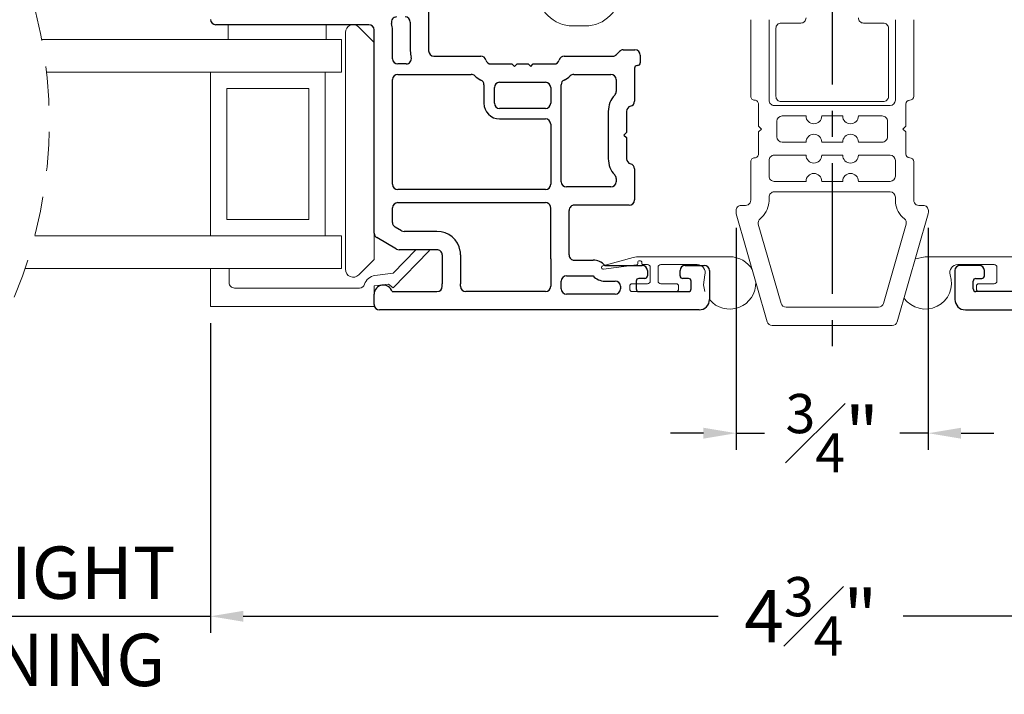
# Model space of a CAD drawing. Extents: x 54.8 to 70, y 12.9 to 35.5.
# Drawn here: x 60.2 to 64, y 12.9 to 15.5 of the extents above; entities that cross this region are included whole.
import ezdxf

# ---------------------------------------------------------------- set-up
doc = ezdxf.new("R2010")
doc.units = 0
doc.header["$LTSCALE"] = 0.3
doc.header["$MEASUREMENT"] = 0
doc.linetypes.add('CENTERX2', pattern=[0.8, 0.5, -0.1, 0.1, -0.1])
doc.linetypes.add('HIDDEN', pattern=[0.375, 0.25, -0.125])
doc.layers.get('0').update_dxf_attribs({"linetype": 'CONTINUOUS'})
doc.layers.get('Defpoints').update_dxf_attribs({"linetype": 'CONTINUOUS'})
for name, color, linetype in [('CENTER', 1, 'CENTERX2'), ('dim marketing', 7, 'CONTINUOUS'), ('PART', 7, 'CONTINUOUS')]:
    doc.layers.add(name, color=color, linetype=linetype)
doc.styles.add('ARCHITECTURAL', font='simplex.shx', dxfattribs={"height": 0.2})
doc.dimstyles.new('DIM-MMSTACKED', dxfattribs={"dimscale": 0, "dimtxt": 0.2, "dimasz": 0.125, "dimexe": 0.063, "dimexo": 0.063, "dimgap": 0.07, "dimtad": 0, "dimtih": 1, "dimtoh": 1, "dimdec": 4, "dimzin": 4, "dimdsep": 46, "dimlunit": 4, "dimtxsty": 'ARCHITECTURAL', "dimcen": 0.02, "dimclrt": 7, "dimadec": 0, "dimazin": 0, "dimtfac": 0.75, "dimtdec": 4, "dimtmove": 2, "dimatfit": 3, "dimfxl": 1, "dimfrac": 1, "dimtolj": 1, "dimtzin": 4, "dimarcsym": 0})

# ---------------------------------------------------------------- blocks, each defined once
blk = doc.blocks.new('*D6')
at = {"color": 0, "lineweight": -2, "transparency": 16777216}
for p, q in [((62.9555, 14.6919), (62.9555, 13.8443)), ((63.69, 14.6919), (63.69, 13.8443)), ((62.8305, 13.9073), (62.7055, 13.9073)), ((62.9555, 13.9073), (63.0647, 13.9073)), ((63.69, 13.9073), (63.5809, 13.9073)), ((63.815, 13.9073), (63.94, 13.9073))]:
    blk.add_line(p, q, dxfattribs=at)
at = {"color": 0, "transparency": 16777216}
for points in [[(62.8305, 13.9281), (62.8305, 13.8864), (62.9555, 13.9073)], [(63.815, 13.9281), (63.815, 13.8864), (63.69, 13.9073)]]:
    blk.add_solid(points, dxfattribs=at)
at = {"layer": 'Defpoints', "color": 0, "transparency": 16777216}
for p in [(62.9555, 14.7549), (63.69, 14.7549), (63.69, 13.9073)]:
    blk.add_point(p, dxfattribs=at)
at = {"color": 7, "transparency": 16777216, "insert": (63.3228, 13.9073), "char_height": 0.2, "attachment_point": 5, "style": 'ARCHITECTURAL'}
blk.add_mtext('\\A1;{\\H0.750000x;\\S3#4;}"', dxfattribs=at)
blk = doc.blocks.new('*D8')
at = {"color": 0, "lineweight": -2, "transparency": 16777216}
for p, q in [((59.2478, 14.3282), (59.2478, 13.1444)), ((60.9478, 14.3282), (60.9478, 13.1444)), ((59.1228, 13.2074), (58.9978, 13.2074)), ((59.2478, 13.2074), (60.9478, 13.2074)), ((61.0728, 13.2074), (61.1978, 13.2074))]:
    blk.add_line(p, q, dxfattribs=at)
at = {"color": 0, "transparency": 16777216}
for points in [[(59.1228, 13.2282), (59.1228, 13.1866), (59.2478, 13.2074)], [(61.0728, 13.2282), (61.0728, 13.1866), (60.9478, 13.2074)]]:
    blk.add_solid(points, dxfattribs=at)
at = {"layer": 'Defpoints', "color": 0, "transparency": 16777216}
for p in [(59.2478, 14.3912), (60.9478, 14.3912), (60.9478, 13.2074)]:
    blk.add_point(p, dxfattribs=at)
at = {"color": 7, "transparency": 16777216, "insert": (60.1762, 13.2074), "char_height": 0.2, "attachment_point": 5, "style": 'ARCHITECTURAL'}
blk.add_mtext('\\A1;DAYLIGHT\\POPENING', dxfattribs=at)
blk = doc.blocks.new('*D9')
at = {"color": 0, "lineweight": -2, "transparency": 16777216}
for p, q in [((60.9478, 14.3282), (60.9478, 13.1444)), ((65.6978, 14.3282), (65.6978, 13.1444)), ((61.0728, 13.2074), (62.8874, 13.2074)), ((65.5728, 13.2074), (63.5941, 13.2074))]:
    blk.add_line(p, q, dxfattribs=at)
at = {"color": 0, "transparency": 16777216}
for points in [[(61.0728, 13.2282), (61.0728, 13.1866), (60.9478, 13.2074)], [(65.5728, 13.2282), (65.5728, 13.1866), (65.6978, 13.2074)]]:
    blk.add_solid(points, dxfattribs=at)
at = {"layer": 'Defpoints', "color": 0, "transparency": 16777216}
for p in [(60.9478, 14.3912), (65.6978, 14.3912), (65.6978, 13.2074)]:
    blk.add_point(p, dxfattribs=at)
at = {"color": 7, "transparency": 16777216, "insert": (63.2408, 13.2074), "char_height": 0.2, "attachment_point": 5, "style": 'ARCHITECTURAL'}
blk.add_mtext('\\A1;4{\\H0.75x;\\S3#4;}"', dxfattribs=at)
blk = doc.blocks.new('A$C084C623F')
at = {"color": 7, "linetype": 'Continuous', "lineweight": 15}
for p, q in [((0.032, 0.0727), (0.1727, 0.2085)), ((0.1727, 0.2085), (0.178, 0.2122)), ((0.178, 0.1594), (0.0877, 0.0722)), ((0.0462, 0.0546), (0.032, 0.0727)), ((0.0395, 0), (0.0462, 0.0546)), ((0.0877, 0.0722), (0.0791, 0.0027)), ((-0.0395, 0), (0.0395, 0)), ((-0.0395, -0.625), (-0.0395, 0)), ((0.0315, -0.0558), (0.0315, -0.534)), ((0.0515, -0.554), (0.1065, -0.554)), ((0.0515, -0.554), (0.1065, -0.554)), ((0.1065, -0.554), (0.1065, -0.625)), ((0.1065, -0.554), (0.1065, -0.625)), ((0.1065, -0.625), (-0.0395, -0.625)), ((0.1065, -0.625), (-0.0395, -0.625))]:
    blk.add_line(p, q, dxfattribs=at)
for centre, radius, start, end in [((0.0325, 0.0085), 0.047, 286.4949, 352.9982), ((0.0515, -0.0558), 0.02, 106.4884, 180.0021), ((0.0515, -0.534), 0.02, 180.002, 270.0038), ((0.0515, -0.534), 0.02, 180.002, 270.0038)]:
    blk.add_arc(centre, radius, start, end, dxfattribs=at)

msp = doc.modelspace()

# ---------------------------------------------------------------- linework, layer by layer
at = {"color": 7, "linetype": 'Continuous', "lineweight": 15, "ltscale": 2}
for p, q in [((61.01478, 15.4687), (61.01478, 15.41224)), ((61.38978, 15.4687), (61.38978, 15.41224)), ((62.37903, 15.46397), (62.33206, 15.46397)), ((63.01153, 15.19497), (63.01153, 15.48797)), ((63.08153, 15.48797), (63.08153, 15.17997)), ((63.12778, 15.47497), (63.20278, 15.47497)), ((63.44278, 15.47497), (63.51778, 15.47497)), ((63.56403, 15.17997), (63.56403, 15.48797)), ((63.63403, 15.48797), (63.63403, 15.19497)), ((61.46278, 14.5337), (61.46278, 15.4387)), ((61.51399, 15.45991), (61.57278, 15.40112)), ((63.10778, 15.19497), (63.10778, 15.45497)), ((63.53778, 15.45497), (63.53778, 15.19497)), ((61.44778, 15.41224), (60.30245, 15.41224)), ((61.44778, 15.28724), (61.44778, 15.41224)), ((61.57278, 15.3837), (61.57278, 15.3637)), ((61.38528, 15.28724), (60.32092, 15.28724)), ((60.94778, 14.66224), (60.94778, 15.28724)), ((61.44778, 15.28724), (61.38528, 15.28724)), ((61.38528, 14.66224), (61.38528, 15.28724)), ((61.01028, 15.22474), (61.32278, 15.22474)), ((61.01028, 14.72474), (61.01028, 15.22474)), ((61.32278, 15.22474), (61.32278, 14.72474)), ((63.04153, 15.08097), (63.04153, 15.16497)), ((63.10153, 15.15997), (63.54403, 15.15997)), ((63.51778, 15.17497), (63.12778, 15.17497)), ((63.60403, 15.16497), (63.60403, 15.08097)), ((63.11153, 15.09997), (63.11153, 15.03997)), ((63.22278, 15.11997), (63.13153, 15.11997)), ((63.36278, 15.11997), (63.28278, 15.11997)), ((63.51403, 15.11997), (63.42278, 15.11997)), ((63.53403, 15.03997), (63.53403, 15.09997)), ((63.05253, 15.06997), (63.04153, 15.08097)), ((63.04153, 15.05897), (63.05253, 15.06997)), ((63.04153, 14.97497), (63.04153, 15.05897)), ((63.60403, 15.08097), (63.59303, 15.06997)), ((63.59303, 15.06997), (63.60403, 15.05897)), ((63.60403, 15.05897), (63.60403, 14.97497)), ((63.13153, 15.01997), (63.22278, 15.01997)), ((63.28278, 15.01997), (63.36278, 15.01997)), ((63.42278, 15.01997), (63.51403, 15.01997)), ((63.01153, 14.79797), (63.01153, 14.94497)), ((63.08153, 14.94997), (63.08153, 14.88997)), ((63.22278, 14.96997), (63.10153, 14.96997)), ((63.36278, 14.96997), (63.28278, 14.96997)), ((63.54403, 14.96997), (63.42278, 14.96997)), ((63.56403, 14.88997), (63.56403, 14.94997)), ((63.63403, 14.94497), (63.63403, 14.79797)), ((63.10153, 14.86997), (63.22278, 14.86997)), ((63.28278, 14.86997), (63.36278, 14.86997)), ((63.42278, 14.86997), (63.54403, 14.86997)), ((63.54403, 14.82997), (63.10153, 14.82997)), ((63.08153, 14.80997), (63.08153, 14.79797)), ((63.56403, 14.79797), (63.56403, 14.80997)), ((62.95553, 14.7549), (62.95553, 14.75797)), ((62.95553, 14.75078), (62.95553, 14.7549)), ((62.97553, 14.77797), (62.99153, 14.77797)), ((63.65403, 14.77797), (63.67003, 14.77797)), ((63.69003, 14.75797), (63.69003, 14.7549)), ((63.69003, 14.7549), (63.69003, 14.75078)), ((61.32278, 14.72474), (61.01028, 14.72474)), ((63.07439, 14.33346), (62.95631, 14.74527)), ((63.68926, 14.74527), (63.57117, 14.33346)), ((61.57278, 14.67221), (61.57278, 14.57127)), ((63.04037, 14.70605), (63.12714, 14.40346)), ((63.51842, 14.40346), (63.60519, 14.70605)), ((61.38528, 14.66224), (60.27656, 14.66224)), ((61.44778, 14.66224), (61.38528, 14.66224)), ((61.44778, 14.53724), (61.44778, 14.66224)), ((61.57278, 14.57127), (61.51399, 14.51249)), ((62.44623, 14.54746), (62.56173, 14.57831)), ((62.57953, 14.5587), (62.57953, 14.55606)), ((62.58753, 14.5817), (62.93103, 14.5817)), ((62.59553, 14.5567), (62.59553, 14.5587)), ((64.02203, 14.5817), (63.67853, 14.5817)), ((61.44778, 14.53724), (60.23931, 14.53724)), ((62.57521, 14.55111), (62.44898, 14.53376)), ((62.57403, 14.5487), (62.55769, 14.5487)), ((62.59653, 14.5487), (62.57403, 14.5487)), ((62.61753, 14.5517), (62.60053, 14.5517)), ((62.61653, 14.5087), (62.61653, 14.5287)), ((62.62753, 14.4887), (62.62753, 14.5417)), ((62.65753, 14.5417), (62.65753, 14.4887)), ((62.80734, 14.5517), (62.66753, 14.5517)), ((63.80223, 14.5517), (63.94203, 14.5517)), ((63.95203, 14.5417), (63.95203, 14.4887)), ((62.57403, 14.4787), (62.57403, 14.4887)), ((62.58403, 14.4987), (62.60653, 14.4987)), ((62.54903, 14.4587), (62.54903, 14.4687)), ((62.55903, 14.4787), (62.61753, 14.4787)), ((62.72603, 14.4487), (62.55903, 14.4487)), ((62.66753, 14.4787), (62.72603, 14.4787)), ((62.73603, 14.4687), (62.73603, 14.4587)), ((63.87353, 14.4687), (63.87353, 14.4587)), ((63.94203, 14.4787), (63.88353, 14.4787)), ((63.88353, 14.4487), (64.05053, 14.4487)), ((63.14637, 14.38897), (63.4992, 14.38897)), ((63.55195, 14.31897), (63.09362, 14.31897))]:
    msp.add_line(p, q, dxfattribs=at)
at = {"color": 7, "linetype": 'Continuous', "lineweight": 15, "ltscale": 2, "flags": 128}
for points in [[(63.67853, 14.5817), (63.64083, 14.57432), (63.64016, 14.57404)], [(62.83663, 14.4487), (62.8313, 14.47433), (62.83588, 14.51247)]]:
    msp.add_lwpolyline(points, dxfattribs=at)
at = {"color": 7, "linetype": 'HIDDEN', "lineweight": 0, "ltscale": 2}
msp.add_arc((58.59324, 15.0958), 1.73825, 337.38014, 22.61986, dxfattribs=at)
at = {"color": 7, "linetype": 'Continuous', "lineweight": 15, "ltscale": 4}
for centre, radius, start, end in [((62.33206, 15.59897), 0.135, 180.00019, 269.99972), ((62.37903, 15.59897), 0.135, 270.00028, 359.99981), ((61.49278, 15.4387), 0.03, 45.00017, 179.9999), ((63.12778, 15.45497), 0.02, 89.99568, 180.00306), ((63.20278, 15.49497), 0.02, 269.99904, 0.00327), ((63.44278, 15.49497), 0.02, 179.99673, 270.00432), ((63.51778, 15.45497), 0.02, 359.99694, 90.00096), ((63.02653, 15.19497), 0.015, 179.99692, 270.00196), ((63.02653, 15.16497), 0.015, 359.99672, 90.00244), ((63.10153, 15.17997), 0.02, 179.99694, 270.00096), ((63.12778, 15.19497), 0.02, 179.99694, 270.00432), ((63.51778, 15.19497), 0.02, 269.99904, 0.00306), ((63.54403, 15.17997), 0.02, 270.00142, 359.99732), ((63.61903, 15.16497), 0.015, 90.00521, 179.99563), ((63.61903, 15.19497), 0.015, 270.00121, 359.99543), ((63.13153, 15.09997), 0.02, 90.00142, 179.99732), ((63.25278, 15.11997), 0.03, 180.00014, 359.99986), ((63.39278, 15.11997), 0.03, 180.00014, 359.99986), ((63.51403, 15.09997), 0.02, 359.99694, 90.00096), ((63.25278, 15.01997), 0.03, 360, 180), ((63.39278, 15.01997), 0.03, 360, 180), ((63.13153, 15.03997), 0.02, 180.00268, 269.99858), ((63.51403, 15.03997), 0.02, 269.99904, 0.00306), ((63.02653, 14.97497), 0.015, 269.99756, 0.00356), ((63.61903, 14.97497), 0.015, 180.00409, 269.99479), ((63.02653, 14.94497), 0.015, 89.99804, 180.00308), ((63.10153, 14.94997), 0.02, 89.99904, 180.00306), ((63.25278, 14.96997), 0.03, 180, 0), ((63.39278, 14.96997), 0.03, 180, 0), ((63.54403, 14.94997), 0.02, 0.00268, 89.99858), ((63.61903, 14.94497), 0.015, 0.00457, 89.99879), ((63.25278, 14.86997), 0.03, 360, 180), ((63.39278, 14.86997), 0.03, 360, 180), ((63.10153, 14.88997), 0.02, 179.99658, 270.00132), ((63.54403, 14.88997), 0.02, 270.00106, 359.99768), ((63.10153, 14.80997), 0.02, 89.9994, 180.00312), ((63.54403, 14.80997), 0.02, 0.00262, 89.99822), ((62.99153, 14.79797), 0.02, 269.99828, 330.0019), ((62.99153, 14.79797), 0.02, 329.99822, 359.99757), ((62.99154, 14.79797), 0.08999, 331.40419, 353.62008), ((62.99142, 14.79798), 0.09011, 353.62426, 359.99579), ((63.65414, 14.79798), 0.09011, 180.00421, 186.37574), ((63.65405, 14.79798), 0.09002, 186.38162, 208.59041), ((63.65402, 14.79796), 0.01998, 179.98339, 210.00828), ((63.65403, 14.79797), 0.02, 209.9981, 270.00172), ((62.97553, 14.75797), 0.02, 89.99532, 180.00342), ((62.97553, 14.75078), 0.02, 179.9961, 195.9964), ((62.99155, 14.79796), 0.08998, 308.22604, 331.40973), ((63.65404, 14.79797), 0.09, 208.5936, 231.77062), ((63.67003, 14.75797), 0.02, 359.99658, 90.00132), ((63.6701, 14.75077), 0.01993, 343.97665, 0.03085), ((63.0596, 14.71156), 0.02, 128.22987, 196.00149), ((63.58597, 14.71156), 0.02, 343.99827, 51.7761), ((62.58753, 14.48168), 0.10002, 90.00085, 104.95272), ((62.58753, 14.5587), 0.008, 0.0021, 179.9979), ((62.93103, 14.4817), 0.1, 30.19832, 89.99952), ((61.49278, 14.5337), 0.03, 180.00029, 314.99964), ((62.44803, 14.5407), 0.007, 104.95387, 277.81814), ((62.57453, 14.55606), 0.005, 277.81473, 0.01406), ((62.60053, 14.5567), 0.005, 179.997, 269.99796), ((62.59653, 14.5287), 0.02, 0.0033, 89.99796), ((62.61753, 14.5417), 0.01, 359.99759, 90.00325), ((62.66753, 14.5417), 0.01, 90.00823, 179.99093), ((62.80734, 14.5217), 0.03, 342.07926, 90.00034), ((63.80223, 14.5217), 0.03, 89.99966, 197.92074), ((63.94203, 14.5417), 0.01, 359.99759, 89.99652), ((62.58403, 14.4887), 0.01, 89.99802, 180.00114), ((62.60653, 14.5087), 0.01, 270.00494, 359.99338), ((62.61753, 14.4887), 0.01, 269.99675, 0.00241), ((62.66753, 14.4887), 0.01, 180.00907, 269.99177), ((62.93103, 14.4817), 0.1, 219.63907, 1.80198), ((63.67853, 14.4817), 0.1, 215.43519, 17.92025), ((63.94203, 14.4887), 0.01, 270.00348, 0.00241), ((62.55903, 14.4687), 0.01, 90.00204, 180.003), ((62.55903, 14.4587), 0.01, 179.997, 269.99796), ((62.72603, 14.4687), 0.01, 0.00848, 89.9932), ((62.72603, 14.4587), 0.01, 270.0068, 359.99152), ((63.88353, 14.4687), 0.01, 90.0068, 179.99152), ((63.88353, 14.4587), 0.01, 180.00848, 269.9932), ((63.14636, 14.40897), 0.02, 195.99632, 270.00305), ((63.4992, 14.40897), 0.02, 269.99791, 343.99937), ((63.09362, 14.33897), 0.02, 195.99872, 270.00009), ((63.55195, 14.33897), 0.02, 269.99801, 344.00318)]:
    msp.add_arc(centre, radius, start, end, dxfattribs=at)
at = {"layer": 'CENTER', "ltscale": 3.333333}
msp.add_line((63.32278, 17.33997), (63.32278, 14.17535), dxfattribs=at)
at = {"layer": 'PART'}
for p, q in [((61.78078, 16.7837), (61.78078, 15.3687)), ((61.55278, 15.4687), (60.96778, 15.4687)), ((61.71078, 15.4787), (61.71078, 15.3687)), ((61.57278, 14.67221), (61.57278, 15.4487)), ((61.64278, 15.3387), (61.64278, 15.4487)), ((61.80078, 15.3487), (61.98042, 15.3487)), ((62.29915, 15.3487), (62.484, 15.3487)), ((62.49814, 15.35456), (62.51042, 15.36684)), ((62.52457, 15.3727), (62.56928, 15.3727)), ((62.58928, 15.3527), (62.58928, 15.3227)), ((61.69495, 15.3187), (61.66278, 15.3187)), ((62.01915, 15.3187), (62.09878, 15.3187)), ((62.09878, 15.3187), (62.10878, 15.3087)), ((62.10878, 15.3087), (62.11878, 15.3187)), ((62.11878, 15.3187), (62.16078, 15.3187)), ((62.16078, 15.3187), (62.17078, 15.3087)), ((62.17078, 15.3087), (62.18078, 15.3187)), ((62.18078, 15.3187), (62.26042, 15.3187)), ((62.57928, 15.3127), (62.57728, 15.3127)), ((61.66278, 15.2787), (61.94365, 15.2787)), ((62.33591, 15.2787), (62.47728, 15.2787)), ((62.56728, 15.3027), (62.56728, 15.17634)), ((61.64278, 14.8587), (61.64278, 15.2587)), ((61.99228, 15.23918), (61.99228, 15.1687)), ((62.05228, 15.2487), (62.22728, 15.2487)), ((62.28728, 14.8687), (62.28728, 15.23918)), ((62.49728, 15.2587), (62.49728, 15.2131)), ((62.03228, 15.1687), (62.03228, 15.2287)), ((62.24728, 15.2287), (62.24728, 15.1687)), ((62.22728, 15.1487), (62.05228, 15.1487)), ((62.46728, 15.13761), (62.46728, 14.95634)), ((62.53728, 15.13761), (62.53728, 15.05697)), ((62.05228, 15.1087), (62.22728, 15.1087)), ((62.24728, 15.0887), (62.24728, 14.8587)), ((62.53728, 15.05697), (62.52728, 15.04697)), ((62.52728, 15.04697), (62.53728, 15.03697)), ((62.53728, 15.03697), (62.53728, 14.95634)), ((62.56728, 14.91761), (62.56728, 14.7987)), ((62.49728, 14.88084), (62.49728, 14.8687)), ((62.22728, 14.8387), (61.66278, 14.8387)), ((62.47728, 14.8487), (62.30728, 14.8487)), ((61.66278, 14.7887), (62.22728, 14.7887)), ((61.64278, 14.71262), (61.64278, 14.7687)), ((62.24728, 14.5737), (62.24728, 14.7687)), ((62.31728, 14.5887), (62.31728, 14.7587)), ((62.54728, 14.7787), (62.33728, 14.7787)), ((61.6769, 14.68138), (61.65278, 14.6953)), ((61.81278, 14.6787), (61.6869, 14.6787)), ((61.65814, 14.61138), (61.58278, 14.65489)), ((61.81278, 14.6087), (61.66814, 14.6087)), ((61.83278, 14.5887), (61.83278, 14.4787)), ((61.90278, 14.5887), (61.90278, 14.4787)), ((62.24728, 14.5737), (62.24728, 14.4687)), ((62.33728, 14.5687), (62.40931, 14.5687)), ((62.45403, 14.5487), (62.59653, 14.5487)), ((62.61653, 14.5287), (62.61653, 14.5087)), ((62.74153, 14.5087), (62.74153, 14.5287)), ((62.76153, 14.5487), (62.83403, 14.5487)), ((62.85403, 14.5287), (62.85403, 14.4187)), ((63.79153, 14.5287), (63.79153, 14.4187)), ((63.88403, 14.5487), (63.81153, 14.5487)), ((63.90403, 14.5087), (63.90403, 14.5287)), ((62.28728, 14.4587), (62.28728, 14.4887)), ((62.30728, 14.5087), (62.40931, 14.5087)), ((62.45403, 14.4887), (62.49403, 14.4887)), ((62.57403, 14.4887), (62.57403, 14.4587)), ((62.60653, 14.4987), (62.58403, 14.4987)), ((62.77403, 14.4987), (62.75153, 14.4987)), ((62.78403, 14.4587), (62.78403, 14.4887)), ((63.86153, 14.4587), (63.86153, 14.4887)), ((63.87153, 14.4987), (63.89403, 14.4987)), ((61.64132, 14.4487), (61.81278, 14.4487)), ((61.83278, 14.4687), (61.83278, 14.4787)), ((61.90278, 14.4687), (61.90278, 14.4787)), ((62.22728, 14.4487), (61.92278, 14.4487)), ((62.51403, 14.4687), (62.51403, 14.4587)), ((62.58403, 14.4487), (62.77403, 14.4487)), ((64.06153, 14.4487), (63.87153, 14.4487)), ((61.57278, 14.3987), (61.57278, 14.4387)), ((62.49403, 14.4387), (62.30728, 14.4387)), ((62.81403, 14.3787), (61.59278, 14.3787)), ((63.83153, 14.3787), (65.05278, 14.3787))]:
    msp.add_line(p, q, dxfattribs=at)
for centre, radius, start, end in [((61.65861, 15.4787), 0.02, 90, 195.82662), ((61.69078, 15.4787), 0.02, 0, 90), ((60.96778, 15.4887), 0.02, 180, 270), ((61.55278, 15.4487), 0.02, 0, 90), ((61.55278, 15.4487), 0.09, 0, 15.82662), ((61.80078, 15.3687), 0.09, 180, 195.82662), ((61.80078, 15.3687), 0.02, 180, 270), ((61.98042, 15.3287), 0.02, 14.47751, 90), ((62.29915, 15.3287), 0.02, 90, 165.52249), ((62.484, 15.3687), 0.02, 270, 315), ((62.52457, 15.3527), 0.02, 90, 135), ((62.56928, 15.3527), 0.02, 0, 90), ((61.66278, 15.3387), 0.02, 180, 270), ((61.69495, 15.3387), 0.02, 270, 15.82662), ((62.01915, 15.3387), 0.02, 194.47751, 270), ((62.26042, 15.3387), 0.02, 270, 345.52249), ((62.57728, 15.3027), 0.01, 90, 180), ((62.57928, 15.3227), 0.01, 270, 0), ((61.66278, 15.2587), 0.02, 90, 180), ((61.94365, 15.2587), 0.02, 46.65824, 90), ((62.01915, 15.3387), 0.09, 226.65824, 244.78319), ((62.26042, 15.3387), 0.09, 295.21681, 313.34176), ((62.33591, 15.2587), 0.02, 90, 133.34176), ((62.47728, 15.2587), 0.02, 0, 90), ((61.97228, 15.23918), 0.02, 0, 64.78319), ((62.05228, 15.2287), 0.02, 90, 180), ((62.22728, 15.2287), 0.02, 0, 90), ((62.30728, 15.23918), 0.02, 115.21681, 180), ((62.55728, 15.13761), 0.09, 136.65824, 180), ((62.47728, 15.2131), 0.02, 316.65824, 0), ((62.05228, 15.1687), 0.06, 180, 270), ((62.05228, 15.1687), 0.02, 180, 270), ((62.22728, 15.1687), 0.02, 270, 0), ((62.54728, 15.17634), 0.02, 284.47751, 0), ((62.55728, 15.13761), 0.02, 104.47751, 180), ((62.22728, 15.0887), 0.02, 0, 90), ((62.55728, 14.95634), 0.09, 180, 223.34176), ((62.55728, 14.95634), 0.02, 180, 255.52249), ((62.54728, 14.91761), 0.02, 0, 75.52249), ((62.30728, 14.8687), 0.02, 180, 270), ((62.47728, 14.8687), 0.02, 270, 0), ((62.47728, 14.88084), 0.02, 0, 43.34176), ((61.66278, 14.8587), 0.02, 180, 270), ((62.22728, 14.8587), 0.02, 270, 0), ((61.66278, 14.7687), 0.02, 90, 180), ((62.22728, 14.7687), 0.02, 14.47751, 90), ((62.54728, 14.7987), 0.02, 270, 0), ((62.22728, 14.7687), 0.02, 0, 14.47751), ((62.33728, 14.7587), 0.02, 131.40962, 180), ((62.33728, 14.7587), 0.02, 90, 131.40962), ((61.66278, 14.71262), 0.02, 180, 240), ((61.59278, 14.67221), 0.02, 180, 240), ((61.6869, 14.6987), 0.02, 240, 270), ((61.81278, 14.5887), 0.09, 9.59407, 90), ((61.66814, 14.6287), 0.02, 240, 270), ((61.81278, 14.5887), 0.02, 48.59038, 90), ((61.81278, 14.5887), 0.02, 0, 48.59038), ((61.81278, 14.5887), 0.09, 0, 9.59407), ((62.33728, 14.5887), 0.02, 180, 228.59038), ((62.33728, 14.5887), 0.02, 228.59038, 270), ((62.40931, 14.5087), 0.06, 41.81031, 90), ((62.59653, 14.5287), 0.02, 0, 90), ((62.76153, 14.5287), 0.02, 90, 180), ((62.83403, 14.5287), 0.02, 0, 90), ((63.81153, 14.5287), 0.02, 90, 180), ((63.88403, 14.5287), 0.02, 0, 90), ((62.30728, 14.4887), 0.02, 90, 180), ((62.45403, 14.5487), 0.06, 221.81031, 270), ((62.49403, 14.4687), 0.02, 0, 90), ((62.58403, 14.4887), 0.01, 90, 180), ((62.60653, 14.5087), 0.01, 270, 0), ((62.75153, 14.5087), 0.01, 180, 270), ((62.77403, 14.4887), 0.01, 0, 90), ((63.87153, 14.4887), 0.01, 90, 180), ((63.89403, 14.5087), 0.01, 270, 0), ((61.60778, 14.4387), 0.035, 16.60155, 180), ((61.81278, 14.4687), 0.02, 270, 0), ((61.92278, 14.4687), 0.02, 180, 270), ((62.22728, 14.4687), 0.02, 270, 0), ((62.30728, 14.4587), 0.02, 180, 270), ((62.49403, 14.4587), 0.02, 270, 0), ((62.58403, 14.4587), 0.01, 180, 270), ((62.77403, 14.4587), 0.01, 270, 0), ((63.87153, 14.4587), 0.01, 180, 270), ((62.81403, 14.4187), 0.04, 270, 0), ((63.83153, 14.4187), 0.04, 180, 270), ((61.59278, 14.3987), 0.02, 180, 270)]:
    msp.add_arc(centre, radius, start, end, dxfattribs=at)

# ---------------------------------------------------------------- block references
at = {"layer": 'dim marketing', "ltscale": 3.333333, "xscale": -1, "rotation": 270}
msp.add_blockref('A$C084C623F', (61.57278, 14.43074), dxfattribs=at)

# ---------------------------------------------------------------- dimensions: what is measured, and where the dimension line sits
dim = msp.add_linear_dim(base=(63.69003, 13.90725), p1=(62.95553, 14.7549), p2=(63.69003, 14.7549), dimstyle='DIM-MMSTACKED', override={"dimscale": 1, "dimpost": '\\X'})
dim.commit()
dim.dimension.update_dxf_attribs({"geometry": '*D6', "text_midpoint": (63.32278, 13.90725)})
dim = msp.add_linear_dim(base=(60.94778, 13.20738), p1=(59.24778, 14.39124), p2=(60.94778, 14.39124), text='DAYLIGHT\\POPENING', dimstyle='DIM-MMSTACKED', override={"dimscale": 1, "dimpost": '\\X'})
dim.commit()
dim.dimension.update_dxf_attribs({"geometry": '*D8', "text_midpoint": (60.17619, 13.20738), "dimtype": 160})
dim = msp.add_linear_dim(base=(65.69778, 13.20738), p1=(60.94778, 14.39124), p2=(65.69778, 14.39124), dimstyle='DIM-MMSTACKED', override={"dimscale": 1, "dimpost": '\\X'})
dim.commit()
dim.dimension.update_dxf_attribs({"geometry": '*D9', "text_midpoint": (63.24076, 13.20738), "dimtype": 160})

doc.saveas('drawing.dxf')
